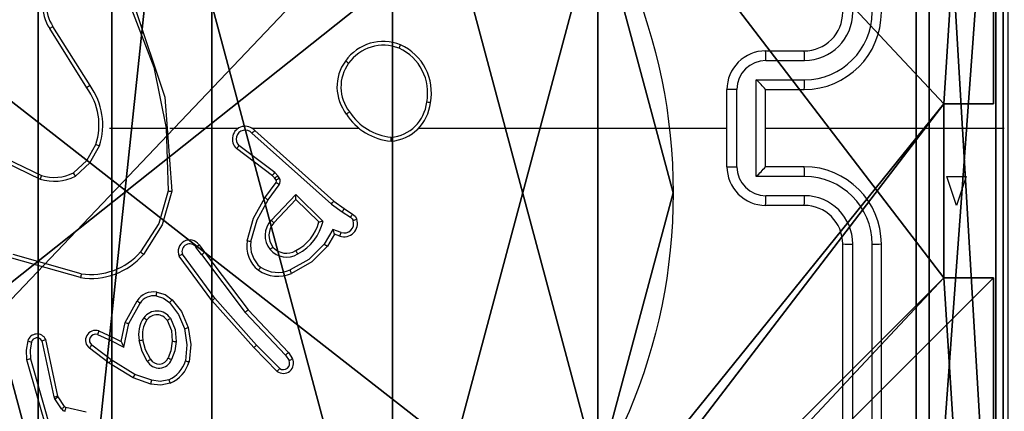
# Model space of a CAD drawing. Units: centimetres. Extents: x -311 to 360, y -191 to 192.
# Drawn here: x -156 to -151, y -38 to -36 of the extents above; entities that cross this region are included whole.
import ezdxf

# ---------------------------------------------------------------- set-up
doc = ezdxf.new("R2010")
doc.units = ezdxf.units.CM
doc.header["$LTSCALE"] = 2.54
doc.layers.get('0').update_dxf_attribs({"true_color": 0xff5454})
doc.layers.add('VP-EQ', color=7, linetype='Continuous', true_color=0x8a3492)

# ---------------------------------------------------------------- blocks, each defined once
blk = doc.blocks.new('Komponent_3')
at = {"color": 0}
for p, q in [((0, 4.95, 32.2169), (0, 9, 32.2169)), ((0, 4.95), (0, 9)), ((0, 4.95, 32.2169), (0, 9, 32.2169)), ((0, 4.95), (0, 9)), ((0, 4.95, 32.2169), (0.2576, 4.95, 32.2169)), ((0, 4.95), (0.2576, 4.95)), ((0, 4.95), (0, 4.95, 32.2169)), ((0, 4.95, 32.2169), (0.2576, 4.95, 32.2169)), ((0, 4.95), (0, 4.95, 32.2169)), ((0, 4.95), (0.2576, 4.95)), ((0.2576, 4.05, 32.2169), (0.2576, 4.95, 32.2169)), ((0.2576, 4.05), (0.2576, 4.95)), ((0.2576, 4.05, 32.2169), (0.2576, 4.95, 32.2169)), ((0.2576, 4.95), (0.2576, 4.95, 32.2169)), ((0.2576, 4.05), (0.2576, 4.95)), ((0.2576, 4.95), (0.2576, 4.95, 32.2169)), ((0, 4.05, 32.2169), (0.2576, 4.05, 32.2169)), ((0, 0, 32.2169), (0, 4.05, 32.2169)), ((0, 0), (0, 4.05)), ((0, 4.05), (0.2576, 4.05)), ((0, 4.05), (0, 4.05, 32.2169)), ((0, 4.05, 32.2169), (0.2576, 4.05, 32.2169)), ((0, 4.05), (0.2576, 4.05)), ((0, 0, 32.2169), (0, 4.05, 32.2169)), ((0, 4.05), (0, 4.05, 32.2169)), ((0, 0), (0, 4.05)), ((0.2576, 4.05), (0.2576, 4.05, 32.2169)), ((0.2576, 4.05), (0.2576, 4.05, 32.2169))]:
    blk.add_line(p, q, dxfattribs=at)
at = {"color": 59, "true_color": 0x614a34}
mesh = blk.add_polyface(dxfattribs=at)
corners = [(9, 0, 32.2169), (4.95, 0.2576, 32.2169), (4.95, 0, 32.2169), (8.7424, 4.0502, 32.2169), (9, 4.0502, 32.2169), (0, 0, 32.2169), (0.2576, 4.05, 32.2169), (0, 4.05, 32.2169), (4.05, 0, 32.2169), (0.2576, 4.95, 32.2169), (4.0498, 8.7424, 32.2169), (4.05, 0.2576, 32.2169), (4.9498, 8.7424, 32.2169), (4.9498, 9, 32.2169), (9, 9, 32.2169), (8.7424, 4.9502, 32.2169), (9, 4.9502, 32.2169), (0, 9, 32.2169), (0, 4.95, 32.2169), (4.0498, 9, 32.2169)]
mesh.append_faces([[corners[k] for k in face] for face in [(0, 1, 2), (3, 0, 4), (5, 6, 7), (14, 15, 16), (9, 17, 18)]], dxfattribs={"vtx0": -1, "color": 59})
mesh.append_faces([[corners[k] for k in face] for face in [(6, 8, 9), (10, 11, 12), (12, 1, 13), (13, 1, 14), (15, 1, 3), (17, 9, 19), (19, 9, 10)]], dxfattribs={"vtx0": -1, "vtx1": -1, "color": 59})
mesh.append_faces([[corners[k] for k in face] for face in [(1, 0, 3), (9, 8, 10), (14, 1, 15)]], dxfattribs={"vtx0": -1, "vtx1": -1, "vtx2": -1, "color": 59})
mesh.append_faces([[corners[k] for k in face] for face in [(6, 5, 8), (10, 8, 11), (12, 11, 1)]], dxfattribs={"vtx0": -1, "vtx2": -1, "color": 59})
mesh = blk.add_polyface(dxfattribs=at)
corners = [(4.0498, 9), (0, 4.95), (0, 9), (0.2576, 4.95), (0.2576, 4.05), (4.9498, 8.7424), (4.05, 0.2576), (4.0498, 8.7424), (4.95, 0.2576), (0, 0), (0, 4.05), (4.05, 0), (9, 9), (4.9498, 9), (4.95, 0), (8.7424, 4.9502), (9, 4.9502), (8.7424, 4.0502), (9, 0), (9, 4.0502)]
mesh.append_faces([[corners[k] for k in face] for face in [(0, 1, 2), (4, 9, 10), (12, 5, 13), (15, 12, 16), (18, 17, 19)]], dxfattribs={"vtx0": -1, "color": 59})
mesh.append_faces([[corners[k] for k in face] for face in [(1, 0, 3), (3, 0, 4), (5, 6, 7), (6, 5, 8), (9, 4, 11), (7, 4, 0), (11, 7, 6), (8, 12, 14), (14, 17, 18), (17, 14, 15)]], dxfattribs={"vtx0": -1, "vtx1": -1, "color": 59})
mesh.append_faces([[corners[k] for k in face] for face in [(11, 4, 7), (5, 12, 8), (14, 12, 15)]], dxfattribs={"vtx0": -1, "vtx1": -1, "vtx2": -1, "color": 59})
mesh = blk.add_polyface(dxfattribs=at)
corners = [(0, 9, 32.2169), (0, 4.95), (0, 4.95, 32.2169), (0, 9)]
mesh.append_faces([[corners[k] for k in face] for face in [(0, 1, 2), (1, 0, 3)]], dxfattribs={"vtx0": -1, "color": 59})
mesh = blk.add_polyface(dxfattribs=at)
corners = [(0.2576, 4.95, 32.2169), (0, 4.95), (0.2576, 4.95), (0, 4.95, 32.2169)]
mesh.append_faces([[corners[k] for k in face] for face in [(0, 1, 2), (1, 0, 3)]], dxfattribs={"vtx0": -1, "color": 59})
mesh = blk.add_polyface(dxfattribs=at)
corners = [(0.2576, 4.95, 32.2169), (0.2576, 4.05), (0.2576, 4.05, 32.2169), (0.2576, 4.95)]
mesh.append_faces([[corners[k] for k in face] for face in [(0, 1, 2), (1, 0, 3)]], dxfattribs={"vtx0": -1, "color": 59})
mesh = blk.add_polyface(dxfattribs=at)
corners = [(0, 4.05, 32.2169), (0.2576, 4.05), (0, 4.05), (0.2576, 4.05, 32.2169)]
mesh.append_faces([[corners[k] for k in face] for face in [(0, 1, 2), (1, 0, 3)]], dxfattribs={"vtx0": -1, "color": 59})
mesh = blk.add_polyface(dxfattribs=at)
corners = [(0, 4.05, 32.2169), (0, 0), (0, 0, 32.2169), (0, 4.05)]
mesh.append_faces([[corners[k] for k in face] for face in [(0, 1, 2), (1, 0, 3)]], dxfattribs={"vtx0": -1, "color": 59})
blk = doc.blocks.new('Grupuj_203')
at = {"color": 0}
mesh = blk.add_polyface(dxfattribs=at)
corners = [(0.2886, 0, 1.5), (0, 25.7902, 1.5), (0, 0.8098, 1.5), (0.2886, 26.6, 1.5), (9.3114, 0, 1.5), (9.3114, 26.6, 1.5), (9.6, 0.8098, 1.5), (9.6, 25.7902, 1.5)]
mesh.append_faces([[corners[k] for k in face] for face in [(0, 1, 2), (5, 6, 7)]], dxfattribs={"vtx0": -1, "color": 0})
mesh.append_faces([[corners[k] for k in face] for face in [(1, 0, 3), (3, 4, 5)]], dxfattribs={"vtx0": -1, "vtx1": -1, "color": 0})
mesh.append_faces([[corners[k] for k in face] for face in [(3, 0, 4), (5, 4, 6)]], dxfattribs={"vtx0": -1, "vtx2": -1, "color": 0})
mesh = blk.add_polyface(dxfattribs=at)
corners = [(0, 25.7902), (0.2886, 0), (0, 0.8098), (0.2886, 26.6), (9.3114, 0), (9.3114, 26.6), (9.6, 25.7902), (9.6, 0.8098)]
mesh.append_faces([[corners[k] for k in face] for face in [(0, 1, 2), (4, 6, 7)]], dxfattribs={"vtx0": -1, "color": 0})
mesh.append_faces([[corners[k] for k in face] for face in [(1, 3, 4)]], dxfattribs={"vtx0": -1, "vtx1": -1, "color": 0})
mesh.append_faces([[corners[k] for k in face] for face in [(1, 0, 3), (4, 3, 5), (4, 5, 6)]], dxfattribs={"vtx0": -1, "vtx2": -1, "color": 0})
blk = doc.blocks.new('3DGeom_3912_Defintion_1')
at = {"color": 18, "true_color": 0x030303, "yscale": 0.3564000000000001, "rotation": 360}
blk.add_blockref('Grupuj_203', (-4.7217, -4.7842, -0.4824), dxfattribs=at)
blk = doc.blocks.new('Grupuj_150')
at = {"color": 0, "extrusion": (8.93165e-17, -4.44089e-16, -1)}
blk.add_blockref('3DGeom_3912_Defintion_1', (-4.8783, 4.7842, -33.2345), dxfattribs=at)
at = {"color": 0}
blk.add_blockref('Komponent_3', (0.3, 0.3), dxfattribs=at)
blk = doc.blocks.new('noga_WOODEN_LOW_1')
at = {"color": 0}
blk.add_blockref('Grupuj_150', (0, 0), dxfattribs=at)
blk = doc.blocks.new('Grupuj_89')
at = {"color": 0}
blk.add_line((-0.7217, 2.187), (-0.7217, 2.187, 9.3756), dxfattribs=at)
blk.add_line((-0.7217, 2.187), (-0.7217, 2.187, 9.3756), dxfattribs=at)
for centre in [(2.187, 2.187), (2.187, 2.187, 9.3756), (2.187, 2.187), (2.187, 2.187, 9.3756), (2.187, 2.187), (2.187, 2.187, 9.3756), (2.187, 2.187), (2.187, 2.187, 9.3756), (2.187, 2.187), (2.187, 2.187, 9.3756), (2.187, 2.187), (2.187, 2.187, 9.3756), (2.187, 2.187), (2.187, 2.187, 9.3756), (2.187, 2.187), (2.187, 2.187, 9.3756), (2.187, 2.187), (2.187, 2.187, 9.3756), (2.187, 2.187), (2.187, 2.187, 9.3756), (2.187, 2.187), (2.187, 2.187, 9.3756), (2.187, 2.187), (2.187, 2.187, 9.3756), (2.187, 2.187), (2.187, 2.187, 9.3756)]:
    blk.add_circle(centre, 2.9088, dxfattribs=at)
mesh = blk.add_polyface(dxfattribs=at)
corners = [(-0.332, 3.6414), (-0.332, 0.7327), (-0.7217, 2.187), (0.7327, 4.7061), (0.7327, -0.332), (2.187, -0.7217), (2.187, 5.0958), (3.6414, 4.7061), (3.6414, -0.332), (4.7061, 3.6414), (4.7061, 0.7327), (5.0958, 2.187)]
mesh.append_faces([[corners[k] for k in face] for face in [(0, 1, 2), (10, 9, 11)]], dxfattribs={"vtx0": -1, "color": 0})
mesh.append_faces([[corners[k] for k in face] for face in [(1, 3, 4), (4, 3, 5), (5, 7, 8), (8, 9, 10)]], dxfattribs={"vtx0": -1, "vtx1": -1, "color": 0})
mesh.append_faces([[corners[k] for k in face] for face in [(1, 0, 3), (5, 3, 6), (5, 6, 7), (8, 7, 9)]], dxfattribs={"vtx0": -1, "vtx2": -1, "color": 0})
mesh = blk.add_polyface(dxfattribs=at)
corners = [(-0.332, 0.7327, 9.3756), (-0.332, 3.6414, 9.3756), (-0.7217, 2.187, 9.3756), (0.7327, -0.332, 9.3756), (0.7327, 4.7061, 9.3756), (2.187, -0.7217, 9.3756), (2.187, 5.0958, 9.3756), (3.6414, -0.332, 9.3756), (3.6414, 4.7061, 9.3756), (4.7061, 0.7327, 9.3756), (4.7061, 3.6414, 9.3756), (5.0958, 2.187, 9.3756)]
mesh.append_faces([[corners[k] for k in face] for face in [(0, 1, 2), (10, 9, 11)]], dxfattribs={"vtx0": -1, "color": 0})
mesh.append_faces([[corners[k] for k in face] for face in [(1, 3, 4), (4, 5, 6), (6, 7, 8), (8, 9, 10)]], dxfattribs={"vtx0": -1, "vtx1": -1, "color": 0})
mesh.append_faces([[corners[k] for k in face] for face in [(1, 0, 3), (4, 3, 5), (6, 5, 7), (8, 7, 9)]], dxfattribs={"vtx0": -1, "vtx2": -1, "color": 0})
mesh = blk.add_polyface(dxfattribs=at)
corners = [(-0.332, 3.6414, 9.3756), (-0.7217, 2.187), (-0.7217, 2.187, 9.3756), (-0.332, 3.6414)]
mesh.append_faces([[corners[k] for k in face] for face in [(0, 1, 2), (1, 0, 3)]], dxfattribs={"vtx0": -1, "color": 0})
mesh = blk.add_polyface(dxfattribs=at)
corners = [(-0.7217, 2.187, 9.3756), (-0.332, 0.7327), (-0.332, 0.7327, 9.3756), (-0.7217, 2.187)]
mesh.append_faces([[corners[k] for k in face] for face in [(0, 1, 2), (1, 0, 3)]], dxfattribs={"vtx0": -1, "color": 0})
blk = doc.blocks.new('Grupuj_82')
at = {"color": 0}
for p, q in [((0.5, 0, 7.5), (0.5, 6.5, 7.5)), ((0.5, 0, 0.8825), (0.5, 6.5, 0.8825)), ((0.5, 0, 7.5), (0.5, 6.5, 7.5)), ((0.5, 0, 0.8825), (0.5, 6.5, 0.8825)), ((0.5, 0, 7.5), (0.5, 6.5, 7.5)), ((0.8825, 0, 0.5), (0.8825, 6.5, 0.5)), ((0.8825, 0, 0.5), (0.8825, 6.5, 0.5)), ((0.9511, 0), (0.9511, 6.5)), ((0.9511, 0), (0.9511, 6.5)), ((0.5, 2, 9.5), (0.5, 4.5, 9.5)), ((0.5, 2, 9.5), (0.5, 4.5, 9.5))]:
    blk.add_line(p, q, dxfattribs=at)
mesh = blk.add_polyface(dxfattribs=at)
corners = [(0.5, 0, 7.5), (0, 6.5, 7.5), (0, 0, 7.5), (0.5, 6.5, 7.5)]
mesh.append_faces([[corners[k] for k in face] for face in [(0, 1, 2), (1, 0, 3)]], dxfattribs={"vtx0": -1, "color": 0})
mesh = blk.add_polyface(dxfattribs=at)
corners = [(0.9511, 6.5), (0.4756, 0, 0.1274), (0.4756, 6.5, 0.1274), (0.9511, 0)]
mesh.append_faces([[corners[k] for k in face] for face in [(0, 1, 2), (1, 0, 3)]], dxfattribs={"vtx0": -1, "color": 0})
mesh = blk.add_polyface(dxfattribs=at)
corners = [(0.5, 6.5, 0.8825), (0.5, 0, 7.5), (0.5, 0, 0.8825), (0.5, 6.5, 7.5)]
mesh.append_faces([[corners[k] for k in face] for face in [(0, 1, 2), (1, 0, 3)]], dxfattribs={"vtx0": -1, "color": 0})
mesh = blk.add_polyface(dxfattribs=at)
corners = [(0.8825, 0, 0.5), (0.5, 6.5, 0.8825), (0.5, 0, 0.8825), (0.8825, 6.5, 0.5)]
mesh.append_faces([[corners[k] for k in face] for face in [(0, 1, 2), (1, 0, 3)]], dxfattribs={"vtx0": -1, "color": 0})
mesh = blk.add_polyface(dxfattribs=at)
corners = [(0.5, 6.5, 7.5), (0.5, 0.2679, 8.5), (0.5, 0, 7.5), (0.5, 1, 9.2321), (0.5, 2, 9.5), (0.5, 4.5, 9.5), (0.5, 5.5, 9.2321), (0.5, 6.2321, 8.5)]
mesh.append_faces([[corners[k] for k in face] for face in [(0, 1, 2), (6, 0, 7)]], dxfattribs={"vtx0": -1, "color": 0})
mesh.append_faces([[corners[k] for k in face] for face in [(1, 0, 3), (3, 0, 4), (4, 0, 5), (5, 0, 6)]], dxfattribs={"vtx0": -1, "vtx1": -1, "color": 0})
mesh = blk.add_polyface(dxfattribs=at)
corners = [(9.2052, 0, 0.5), (0.8825, 6.5, 0.5), (0.8825, 0, 0.5), (9.2052, 6.5, 0.5)]
mesh.append_faces([[corners[k] for k in face] for face in [(0, 1, 2), (1, 0, 3)]], dxfattribs={"vtx0": -1, "color": 0})
mesh = blk.add_polyface(dxfattribs=at)
corners = [(9.1365, 6.5), (0.9511, 0), (0.9511, 6.5), (9.1365, 0)]
mesh.append_faces([[corners[k] for k in face] for face in [(0, 1, 2), (1, 0, 3)]], dxfattribs={"vtx0": -1, "color": 0})
mesh = blk.add_polyface(dxfattribs=at)
corners = [(0.5, 2, 9.5), (0, 4.5, 9.5), (0, 2, 9.5), (0.5, 4.5, 9.5)]
mesh.append_faces([[corners[k] for k in face] for face in [(0, 1, 2), (1, 0, 3)]], dxfattribs={"vtx0": -1, "color": 0})
blk = doc.blocks.new('Grupuj_11')
at = {"color": 0}
for name, p in [('Grupuj_82', (0, 0, 9.5033)), ('Grupuj_89', (2.9313, 1.0733, 0.2))]:
    blk.add_blockref(name, p, dxfattribs=at)
blk = doc.blocks.new('kotwa_WOODEN_LOW')
at = {"color": 254, "true_color": 0xe2e2e2}
blk.add_blockref('Grupuj_11', (0, 0), dxfattribs=at)
blk = doc.blocks.new('Grupuj_229')
at = {"color": 0}
mesh = blk.add_polyface(dxfattribs=at)
corners = [(69.4, 74), (4.6, 69.4), (4.6, 74), (69.4, 4.6), (69.4, 69.4), (74, 4.6), (74, 69.4), (0, 69.4), (4.6, 4.6), (0, 4.6), (4.6, 0), (69.4, 0)]
mesh.append_faces([[corners[k] for k in face] for face in [(0, 1, 2), (5, 4, 6), (7, 8, 9)]], dxfattribs={"vtx0": -1, "color": 0})
mesh.append_faces([[corners[k] for k in face] for face in [(3, 4, 5), (8, 1, 10), (10, 1, 11), (11, 1, 3)]], dxfattribs={"vtx0": -1, "vtx1": -1, "color": 0})
mesh.append_faces([[corners[k] for k in face] for face in [(1, 0, 3)]], dxfattribs={"vtx0": -1, "vtx1": -1, "vtx2": -1, "color": 0})
mesh.append_faces([[corners[k] for k in face] for face in [(3, 0, 4), (8, 7, 1)]], dxfattribs={"vtx0": -1, "vtx2": -1, "color": 0})
mesh = blk.add_polyface(dxfattribs=at)
corners = [(69.4, 0, 1.5179), (4.6, 4.6, 1.5179), (4.6, 0, 1.5179), (4.6, 69.4, 1.5179), (74, 4.6, 1.5179), (69.4, 69.4, 1.5179), (69.4, 4.6, 1.5179), (74, 69.4, 1.5179), (69.4, 74, 1.5179), (4.6, 74, 1.5179), (0, 69.4, 1.5179), (0, 4.6, 1.5179)]
mesh.append_faces([[corners[k] for k in face] for face in [(0, 1, 2), (5, 4, 7), (3, 8, 9), (1, 10, 11)]], dxfattribs={"vtx0": -1, "color": 0})
mesh.append_faces([[corners[k] for k in face] for face in [(4, 5, 6), (6, 3, 0), (8, 6, 5), (10, 1, 3)]], dxfattribs={"vtx0": -1, "vtx1": -1, "color": 0})
mesh.append_faces([[corners[k] for k in face] for face in [(1, 0, 3), (8, 3, 6)]], dxfattribs={"vtx0": -1, "vtx1": -1, "vtx2": -1, "color": 0})
blk = doc.blocks.new('Grupuj_181')
at = {"color": 18, "true_color": 0x020202, "extrusion": (0, -8.32667e-16, -1), "rotation": 180}
blk.add_blockref('Grupuj_229', (0, 74, -5.5179), dxfattribs=at)
blk = doc.blocks.new('podest_kwadratowy_LOW')
at = {"color": 18, "true_color": 0x020202}
blk.add_blockref('Grupuj_181', (0, -10.3263, 1.7386), dxfattribs=at)
blk = doc.blocks.new('Grupuj_1')
at = {"color": 0}
for name, p in [('noga_WOODEN_LOW_1', (310.7903, 74, 155.0928)), ('kotwa_WOODEN_LOW', (310.541, 75.55, 144.8928)), ('podest_kwadratowy_LOW', (241.5403, 15.1763, 172.8364))]:
    blk.add_blockref(name, p, dxfattribs=at)
blk = doc.blocks.new('wd1444')
at = {"layer": 'VP-EQ', "color": 0, "linetype": 'Continuous', "lineweight": 25}
for p, q in [((999.6841, 480.6681), (999.4918, 480.9739)), ((999.7007, 480.6793), (999.5086, 480.9847)), ((1003.201, 480.8587), (1003.401, 480.8587)), ((1003.2031, 480.8089), (1003.4033, 480.8089)), ((1003.1531, 480.7089), (1003.4033, 480.7089)), ((1003.1531, 480.2085), (1003.1531, 480.7089)), ((1003.001, 480.2587), (1003.001, 480.6587)), ((1003.053, 480.2586), (1003.053, 480.6588)), ((1003.201, 480.6587), (1003.201, 480.6588)), ((1003.201, 480.6587), (1003.401, 480.6587)), ((1003.201, 480.2587), (1003.201, 480.6587)), ((999.801, 480.4587), (1000.0946, 480.4587)), ((1000.0944, 480.4587), (1000.1054, 480.1332)), ((1000.1147, 480.4587), (1000.4702, 480.4587)), ((1000.5393, 480.4587), (1001.0935, 480.4587)), ((1000.5539, 480.4468), (1000.9634, 480.0804)), ((1003.201, 480.4587), (1004.4381, 480.4587)), ((1000.5399, 480.4326), (1000.9512, 480.0647)), ((1000.6454, 480.2123), (1000.4596, 480.3526)), ((1000.6576, 480.2283), (1000.4726, 480.3679)), ((1003.401, 480.2587), (1003.201, 480.2587)), ((1003.201, 480.2587), (1003.201, 480.2586)), ((1000.6569, 480.2003), (1000.6454, 480.2123)), ((1000.6645, 480.1893), (1000.6569, 480.2003)), ((1000.6736, 480.2116), (1000.6576, 480.2283)), ((1000.6812, 480.2006), (1000.6736, 480.2116)), ((1003.4033, 480.2085), (1003.1531, 480.2085)), ((1000.607, 480.0982), (1000.6644, 480.1772)), ((1000.6234, 480.0865), (1000.6807, 480.1653)), ((1000.6387, 479.981), (1000.7671, 480.1144)), ((1000.654, 479.9684), (1000.7675, 480.0894)), ((1000.7671, 480.1144), (1000.9079, 479.9771)), ((1000.7675, 480.0894), (1000.886, 479.9727)), ((1003.4033, 480.1085), (1003.2031, 480.1085)), ((1000.9512, 480.0647), (1001.0071, 480.0248)), ((1000.9634, 480.0804), (1001.018, 480.0415)), ((1001.018, 480.0415), (1001.0611, 480.0138)), ((1003.401, 480.0587), (1003.201, 480.0587)), ((1001.0071, 480.0248), (1001.0506, 479.9969)), ((1000.9597, 479.9334), (1000.9142, 479.8579)), ((1001.002, 479.9182), (1000.9597, 479.9334)), ((1000.9681, 479.9091), (1000.9306, 479.8469)), ((1000.9951, 479.8994), (1000.9681, 479.9091)), ((1000.2782, 479.8037), (1000.2496, 479.8426)), ((1000.2657, 479.8545), (1000.2942, 479.8157)), ((1000.9142, 479.8579), (1000.9306, 479.8469)), ((1003.601, 476.8587), (1003.601, 479.8587)), ((1003.6535, 476.8563), (1003.6534, 479.8583)), ((1003.7536, 476.8563), (1003.7535, 479.8583)), ((1003.801, 476.8587), (1003.801, 479.8587)), ((999.6514, 479.6845), (999.2963, 479.7843)), ((999.6556, 479.7039), (999.3026, 479.8032)), ((1000.3323, 479.5657), (1000.1619, 479.7958)), ((1000.3479, 479.5781), (1000.1797, 479.8055)), ((1000.2782, 479.8037), (1000.5043, 479.5039)), ((1000.2942, 479.8157), (1000.5194, 479.5171)), ((1000.5641, 479.3352), (1000.3479, 479.5781)), ((999.8832, 479.4521), (999.9443, 479.5644)), ((999.9025, 479.4464), (999.9605, 479.5525)), ((1000.5493, 479.3217), (1000.3323, 479.5657)), ((1000.5043, 479.5039), (1000.7128, 479.2831)), ((1000.5194, 479.5171), (1000.7283, 479.2958)), ((999.8613, 479.3537), (999.8832, 479.4521)), ((999.8752, 479.3236), (999.9025, 479.4464)), ((999.7388, 479.3891), (999.8088, 479.3582)), ((999.7462, 479.408), (999.8175, 479.3765)), ((999.8175, 479.3765), (999.8613, 479.3537)), ((999.5146, 479.0665), (999.4519, 479.3574)), ((999.5342, 479.0711), (999.4709, 479.3646)), ((999.7994, 479.2418), (999.6978, 479.3188)), ((999.8111, 479.2578), (999.7101, 479.3343)), ((999.8088, 479.3582), (999.8752, 479.3236)), ((1000.6703, 479.1989), (1000.5493, 479.3217)), ((1000.6836, 479.2138), (1000.5641, 479.3352)), ((1000.7128, 479.2831), (1000.7321, 479.2542)), ((1000.7283, 479.2958), (1000.7493, 479.2644)), ((999.3723, 479.2599), (999.493, 478.8393)), ((999.3918, 479.2639), (999.5123, 478.8439)), ((999.9241, 479.165), (999.7994, 479.2418)), ((999.9332, 479.1825), (999.8111, 479.2578)), ((1000.0205, 479.1523), (999.9332, 479.1825)), ((1000.0159, 479.1331), (999.9241, 479.165)), ((999.5189, 479.0562), (999.5146, 479.0665)), ((999.5357, 479.0675), (999.5342, 479.0711)), ((999.5693, 479.0163), (999.5357, 479.0675)), ((999.5525, 479.005), (999.5189, 479.0562)), ((999.6815, 478.9882), (999.5758, 479.0118))]:
    blk.add_line(p, q, dxfattribs=at)
at = {"layer": 'VP-EQ', "color": 0, "linetype": 'Continuous'}
for p, q in [((1004.1902, 480.0587), (1004.1402, 480.2087)), ((1004.1402, 480.2087), (1004.2402, 480.2087)), ((1004.2402, 480.2087), (1004.1902, 480.0587))]:
    blk.add_line(p, q, dxfattribs=at)
at = {"layer": 'VP-EQ', "color": 0, "linetype": 'Continuous', "lineweight": 25, "flags": 128}
for points in [[(999.9156, 481.0748), (1000.0306, 480.7742), (1000.0946, 480.4587)], [(999.9334, 481.0833), (1000.0892, 480.6194), (1000.1253, 480.1314)], [(1001.4037, 480.4587), (1001.6034, 480.4587), (1001.8031, 480.4587), (1002.0028, 480.4587), (1002.2025, 480.4587), (1002.4021, 480.4587), (1002.6017, 480.4587), (1002.8014, 480.4587), (1003.001, 480.4587)], [(999.0837, 480.4065), (999.2541, 480.2853), (999.4428, 480.1949)], [(999.0968, 480.4218), (999.2623, 480.3037), (999.4495, 480.2139)], [(999.6147, 480.2272), (999.6846, 480.2908), (999.7309, 480.3732)], [(999.6247, 480.2099), (999.7, 480.2781), (999.7498, 480.3667)], [(1000.1054, 480.1332), (1000.0569, 479.9651), (999.9628, 479.8176)], [(1000.1253, 480.1314), (1000.0754, 479.9573), (999.9779, 479.8046)], [(1000.515, 479.8751), (1000.5484, 479.9919), (1000.607, 480.0982)], [(1000.5348, 479.8716), (1000.5671, 479.984), (1000.6234, 480.0865)], [(1001.0506, 479.9969), (1001.0586, 479.9896), (1001.0638, 479.98)], [(1001.0611, 480.0138), (1001.0741, 480.002), (1001.0825, 479.9867)], [(1000.9142, 479.8579), (1000.8353, 479.7787), (1000.7377, 479.7239)], [(1000.9306, 479.8469), (1000.8505, 479.7653), (1000.745, 479.7056)], [(1000.0441, 479.5898), (1000.081, 479.5783), (1000.1122, 479.5554)], [(1000.0468, 479.6098), (1000.0899, 479.5964), (1000.1263, 479.5696)], [(1000.1122, 479.5554), (1000.1599, 479.4929), (1000.1902, 479.4203)], [(1000.1263, 479.5696), (1000.1741, 479.5085), (1000.2094, 479.4258)], [(1000.1175, 479.4739), (1000.1415, 479.4161), (1000.1467, 479.3537)], [(1000.1006, 479.4634), (1000.1221, 479.4112), (1000.1267, 479.3549)], [(1000.2094, 479.4258), (1000.2225, 479.3374), (1000.2146, 479.2484)], [(1000.1902, 479.4203), (1000.2025, 479.337), (1000.1953, 479.2531)], [(999.3782, 479.3567), (999.37, 479.3086), (999.3723, 479.2599)], [(999.3973, 479.3509), (999.3899, 479.3077), (999.3918, 479.2639)], [(999.9974, 479.2512), (999.9703, 479.3023), (999.9551, 479.3582)], [(1000.0144, 479.262), (999.9889, 479.3097), (999.9747, 479.3619)], [(1000.1267, 479.3549), (1000.1193, 479.3054), (1000.1051, 479.2685)], [(1000.1467, 479.3537), (1000.1402, 479.3056), (1000.1234, 479.2601)], [(1000.1165, 479.1368), (1000.067, 479.1274), (1000.0159, 479.1331)], [(1000.1092, 479.1551), (1000.065, 479.1471), (1000.0205, 479.1523)], [(999.5758, 479.0118), (999.5722, 479.0133), (999.5693, 479.0163)]]:
    blk.add_lwpolyline(points, dxfattribs=at)
at = {"layer": 'VP-EQ', "color": 0, "linetype": 'Continuous', "lineweight": 25}
for centre, radius, start, end in [((999.6869, 481.0995), 0.2321, 9.7881, 212.7845), ((999.6868, 481.0996), 0.2121, 9.7891, 212.8147), ((1003.401, 481.0587), 0.4, 270, 359.9999), ((1003.401, 481.0587), 0.2, 269.9995, 359.9996), ((1003.4024, 481.06), 0.3511, 270.1402, 359.8574), ((1003.4025, 481.0599), 0.2509, 270.1728, 359.8249), ((1000.7747, 478.9992), 2.3549, 122.5246, 123.0113), ((1001.2205, 480.6679), 0.2399, 68.133, 144.8788), ((1001.221, 480.6673), 0.2204, 68.3537, 144.8226), ((1000.9626, 481.0221), 0.3713, 336.18, 339.2329), ((1001.1972, 480.6422), 0.2529, 348.7601, 65.4367), ((1001.1975, 480.6425), 0.2722, 348.8605, 65.6396), ((1003.201, 480.6587), 0.2, 89.9993, 180.0014), ((1002.892, 480.8202), 0.3113, 357.9199, 7.099), ((1003.1325, 480.8212), 0.271, 357.3998, 7.9479), ((1001.2072, 480.6718), 0.2268, 143.761, 218.1299), ((1000.5185, 480.0671), 0.8953, 54.3146, 55.6065), ((1003.2036, 480.6584), 0.1506, 90.1748, 179.823), ((1001.2081, 480.6718), 0.2073, 143.8022, 218.3122), ((1002.676, 480.2053), 0.6937, 40.82, 46.5446), ((1003.1299, 480.6964), 0.2736, 352.0818, 2.6115), ((1001.3844, 478.18), 3.0136, 123.9676, 124.3481), ((999.4204, 480.4751), 0.3268, 341.8349, 36.1935), ((999.4151, 480.4742), 0.3516, 342.1839, 35.6816), ((1003.0397, 475.4576), 5.2013, 89.8534, 90.4271), ((1000.4464, 481.3862), 1.034, 304.2749, 305.398), ((1001.2893, 480.6988), 0.2892, 212.5133, 264.3655), ((1001.2429, 480.6131), 0.2229, 274.5331, 354.0279), ((1001.2428, 480.6136), 0.2035, 275.115, 354.1615), ((1001.3147, 479.6861), 0.9162, 80.5825, 81.8111), ((1001.2867, 480.695), 0.3052, 212.3349, 265.0809), ((1000.5048, 480.4016), 0.0667, 42.6302, 227.3573), ((1000.5049, 480.4016), 0.0467, 41.5392, 226.2636), ((999.9561, 481.0212), 0.829, 314.7648, 316.1426), ((1000.9757, 480.4065), 0.2853, 356.861, 0.8924), ((1000.0704, 481.3282), 1.0136, 250.4307, 251.5618), ((997.1253, 483.2016), 4.3857, 319.4867, 319.7492), ((1003.0397, 485.4599), 5.2013, 269.5729, 270.1466), ((1003.201, 480.2587), 0.2, 179.9986, 270.0007), ((1003.2036, 480.259), 0.1506, 180.1768, 269.8254), ((1002.6742, 480.7137), 0.6961, 313.4665, 319.1718), ((1003.13, 480.221), 0.2736, 357.3882, 7.9185), ((1003.401, 479.8587), 0.4, 0.0001, 90), ((1001.813, 479.368), 2.5103, 160.3077, 160.7654), ((999.5159, 480.4209), 0.2375, 252.0971, 297.2903), ((999.5161, 480.4183), 0.215, 251.9605, 297.2842), ((997.2997, 478.8729), 2.682, 29.9003, 30.3282), ((1000.1399, 480.613), 0.645, 321.5956, 323.3783), ((1000.2224, 480.8552), 0.786, 303.5621, 305.0284), ((1000.6559, 480.1833), 0.0105, 323.9911, 34.6601), ((1000.229, 480.8461), 0.7881, 303.5486, 305.0113), ((1000.656, 480.1833), 0.0306, 324.0715, 34.5937), ((1003.4022, 479.8573), 0.3513, 0.171, 89.8315), ((999.5045, 478.5554), 1.9938, 53.8474, 54.4274), ((1000.2518, 481.6224), 1.4964, 264.3857, 265.1505), ((1000.0236, 479.2644), 1.0176, 53.8873, 55.0237), ((999.1469, 480.0748), 1.6207, 0.5138, 1.398), ((1002.892, 480.0972), 0.3113, 352.9009, 2.0801), ((1003.1325, 480.0962), 0.271, 352.0519, 2.6004), ((1003.4025, 479.8576), 0.2509, 0.1742, 89.8281), ((1000.526, 480.4086), 0.5468, 321.0335, 323.1228), ((1000.6897, 480.2452), 0.3864, 325.2289, 328.1855), ((1003.4009, 479.8587), 0.2, 0.0014, 89.9996), ((1001.0176, 479.9643), 0.0686, 250.887, 19.0286), ((1000.7471, 480.1972), 0.3637, 326.5809, 329.7224), ((1000.9063, 480.452), 0.4976, 288.4593, 290.7353), ((1000.7237, 479.9025), 0.1158, 137.2623, 218.9117), ((1000.7231, 479.9026), 0.0955, 136.404, 218.9122), ((1000.206, 479.4416), 0.6915, 49.6242, 51.2684), ((1000.662, 480.0304), 0.2313, 297.059, 345.5602), ((1000.6595, 480.0324), 0.2545, 297.5842, 347.4531), ((1000.7435, 480.7372), 0.7776, 280.5579, 282.202), ((1000.4766, 479.7523), 0.5159, 17.696, 20.5478), ((1001.0178, 479.9642), 0.0487, 251.0331, 19.0263), ((1000.6021, 480.0556), 0.4229, 338.3269, 341.0338), ((1000.2172, 479.8192), 0.06, 36.0657, 202.9381), ((1000.2173, 479.8191), 0.04, 36.0108, 199.8775), ((999.8036, 480.4606), 0.7622, 305.8221, 307.3258), ((1000.674, 479.8478), 0.1613, 170.2618, 231.1939), ((1000.6818, 480.7714), 0.9117, 259.4556, 260.723), ((1000.6744, 479.8478), 0.1416, 170.3053, 230.7911), ((1000.127, 480.4418), 0.7945, 309.6116, 311.0505), ((1000.7189, 479.9025), 0.1121, 220.5079, 301.4199), ((1000.7186, 479.9023), 0.0918, 220.519, 302.0109), ((1003.64, 481.5863), 1.7281, 268.7066, 270.4472), ((1003.7649, 481.3626), 1.5044, 269.5657, 271.3724), ((999.706, 480.0397), 0.3594, 261.2616, 319.153), ((999.7039, 480.0454), 0.3448, 261.9569, 318.6636), ((1001.0453, 481.0633), 1.6503, 229.007, 229.6982), ((1000.2792, 479.6021), 0.2265, 116.0714, 121.1765), ((1000.0079, 480.1777), 0.4615, 305.849, 308.3326), ((998.9995, 478.8005), 2.0428, 29.5123, 30.0801), ((1000.1191, 480.0762), 0.5755, 322.0319, 324.023), ((1000.6747, 479.8762), 0.1648, 236.9652, 292.4499), ((1006.6839, 478.177), 7.1922, 167.74258, 167.90104), ((1000.6743, 479.8736), 0.1823, 236.1922, 292.8261), ((1000.4055, 479.5809), 0.3617, 20.1563, 23.2895), ((1000.0319, 479.5048), 0.106, 81.9677, 145.7957), ((1000.0321, 479.5045), 0.0862, 82.0016, 146.1405), ((996.7366, 480.0448), 3.3386, 352.1676, 352.5137), ((999.9398, 480.0759), 0.6438, 307.5642, 309.3439), ((1000.396, 480.1609), 0.7482, 232.8646, 234.4075), ((999.5428, 480.1386), 0.815, 314.3157, 315.7279), ((1000.1109, 479.3878), 0.1586, 145.9388, 190.7588), ((1000.0476, 479.4274), 0.084, 33.5813, 144.1364), ((1000.2394, 479.8356), 0.4432, 234.0922, 236.659), ((1000.0475, 479.4279), 0.0639, 33.7755, 144.0307), ((998.4186, 482.1863), 3.2005, 301.7043, 302.0615), ((1000.167, 479.908), 0.5264, 309.8453, 312.0278), ((1000.1105, 480.1855), 0.7678, 252.7852, 254.2865), ((1000.1091, 479.3884), 0.137, 145.8034, 191.1531), ((1000.0855, 479.8255), 0.4185, 284.4826, 287.2185), ((999.4261, 479.3424), 0.05, 26.3013, 163.4282), ((999.426, 479.3422), 0.03, 30.4487, 163.1575), ((999.7288, 479.3597), 0.0513, 70.1136, 232.8617), ((999.7288, 479.3595), 0.0313, 71.2634, 233.4504), ((1008.5634, 475.9405), 9.4745, 158.53222, 158.65459), ((999.5915, 479.4725), 0.2455, 332.2648, 336.9863), ((999.657, 480.2397), 0.926, 252.4714, 253.708), ((999.3332, 479.7001), 0.3627, 289.098, 292.3136), ((999.2758, 479.6674), 0.5473, 320.4407, 322.5137), ((1001.2731, 479.9879), 1.5477, 204.1924, 205.4168), ((999.7255, 480.6341), 1.2964, 280.2007, 281.0852), ((1000.1599, 479.7359), 0.3824, 265.0186, 268.0296), ((1000.321, 479.5882), 0.3509, 310.6017, 313.8618), ((1000.0582, 479.2862), 0.0501, 208.867, 339.3051), ((1000.2578, 479.579), 0.346, 243.8065, 247.1513), ((1000.5564, 479.4886), 0.2583, 307.2799, 311.735), ((999.3006, 479.6569), 0.4034, 280.241, 283.0667), ((999.5353, 479.4471), 0.3345, 322.1414, 325.5308), ((999.8398, 479.5165), 0.3086, 300.7082, 304.4449), ((1000.0583, 479.286), 0.0701, 209.7561, 338.3501), ((1000.0423, 479.3006), 0.1602, 294.675, 342.747), ((1000.0439, 479.2995), 0.1782, 294.0463, 343.357), ((1000.3007, 479.6475), 0.4083, 255.0347, 257.8238), ((1000.7021, 479.2409), 0.0527, 232.8637, 26.3949), ((1000.7023, 479.2407), 0.0327, 235.1205, 24.4101), ((1000.639, 479.4311), 0.1999, 297.7488, 303.4836), ((999.5111, 479.3906), 0.4706, 331.3494, 333.7554), ((1000.4881, 479.3751), 0.2534, 315.9576, 320.4776), ((998.9278, 479.402), 1.1208, 346.1191, 347.128), ((1000.6613, 479.3641), 0.5903, 200.7378, 202.6518), ((999.4479, 479.3999), 0.3399, 281.3198, 284.7147), ((999.3052, 479.3921), 0.3981, 302.4701, 305.3818), ((999.3528, 479.3196), 0.3726, 302.4024, 305.5142), ((999.5782, 479.022), 0.0308, 213.4915, 257.201), ((995.6408, 479.8741), 4.0284, 347.3508, 347.6401)]:
    blk.add_arc(centre, radius, start, end, dxfattribs=at)
blk = doc.blocks.new('wd14442 2d')
at = {"layer": 'VP-EQ', "color": 0}
blk.add_blockref('wd1444', (0, 0), dxfattribs=at)

msp = doc.modelspace()

# ---------------------------------------------------------------- block references
at = {"color": 0, "rotation": 180}
msp.add_blockref('Grupuj_1', (160.2461, 41.9903), dxfattribs=at)
at = {"layer": 'VP-EQ', "color": 0}
msp.add_blockref('wd14442 2d', (-1155.2267, -516.9433), dxfattribs=at)

doc.saveas('drawing.dxf')
